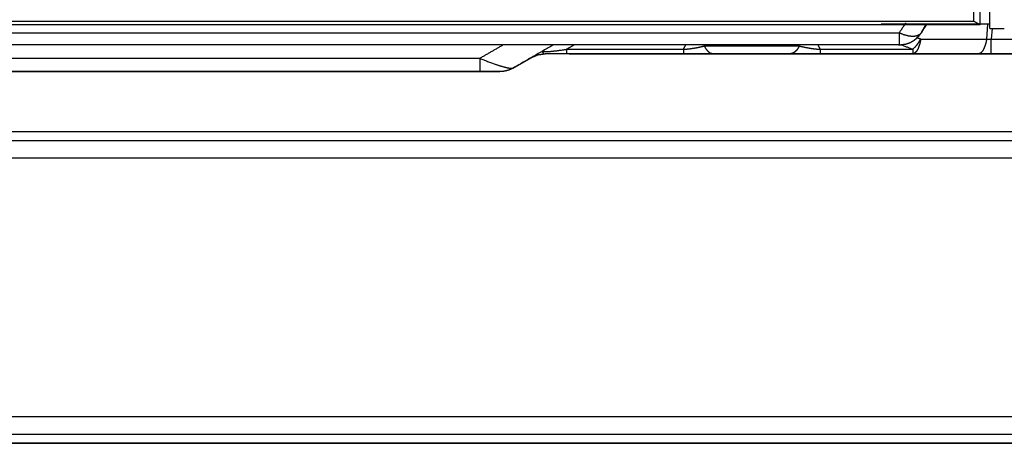
# Model space of a CAD drawing. Units: millimetres. Extents: x 0 to 10140, y 0 to 7232.
# Drawn here: x 1736 to 1957, y 3043 to 3138 of the extents above; entities that cross this region are included whole.
import ezdxf

# ---------------------------------------------------------------- set-up
doc = ezdxf.new("R2010")
doc.units = ezdxf.units.MM
doc.layers.add('LG-Product', color=3, linetype='Continuous')

msp = doc.modelspace()

# ---------------------------------------------------------------- linework, layer by layer
at = {"layer": 'LG-Product'}
for p, q in [((1949.2, 3136.85), (1335.2, 3136.85)), ((1953.78, 3137.02), (1929.77, 3137.02)), ((1951.98, 3136.85), (1949.2, 3136.85)), ((1953.49, 3133.66), (1953.78, 3137.02)), ((1954.2, 3136), (1957.45, 3136)), ((1954.73, 3136), (1954.53, 3133.66)), ((1957.45, 3136.01), (1957.45, 3136)), ((1957.45, 3136.01), (1957.45, 3136.01)), ((1938.69, 3133.66), (1953.49, 3133.66)), ((1954.53, 3133.66), (1990.3, 3133.66)), ((1859.07, 3131.35), (1885.34, 3131.35)), ((1890.11, 3132.34), (1890.01, 3132.1)), ((1916.06, 3131.35), (1936.86, 3131.35)), ((1933.7, 3132.34), (1933.81, 3132.34)), ((1933.7, 3132.34), (1933.7, 3132.34)), ((1631.84, 3129.34), (1839.56, 3129.34)), ((1847.09, 3127.15), (1851.23, 3129.54)), ((1851.23, 3129.54), (1851.27, 3129.56)), ((1851.23, 3129.54), (1851.23, 3129.54)), ((1885.34, 3130.34), (1859.07, 3130.34)), ((1861.7, 3130.34), (1874.7, 3130.34)), ((1876.71, 3130.34), (1885.32, 3130.34)), ((1936.86, 3130.34), (1916.06, 3130.34)), ((1916.08, 3130.34), (1941.14, 3130.34)), ((1951.65, 3130.34), (1936.86, 3130.34)), ((1947.18, 3130.34), (1977.21, 3130.34)), ((1990.3, 3130.34), (1954.53, 3130.34)), ((1839.56, 3126.34), (1631.84, 3126.34)), ((1635.31, 3126.34), (1836.09, 3126.34)), ((1844.09, 3126.34), (1844.09, 3126.34)), ((1659.45, 3110.9), (2204.45, 3110.89)), ((2440.2, 3044.89), (1442.7, 3044.9)), ((1315.2, 3042.9), (2567.7, 3042.89)), ((2440.2, 3042.89), (1442.7, 3042.9))]:
    msp.add_line(p, q, dxfattribs=at)
for points, knots in [([(1950.6, 3137.65), (1950.6, 3171.27), (1950.6, 3205.25), (1950.6, 3351.6), (1950.6, 3662.07), (1950.6, 3726.1), (1950.6, 3777.4), (1950.6, 3799.6), (1950.6, 3851.25), (1950.6, 4242.52), (1950.6, 4355.7), (1950.6, 4372.1), (1950.6, 4415.32), (1950.6, 4465.25)], [0, 0, 0.025329, 0.050919, 0.161161, 0.395017, 0.443243, 0.481885, 0.498607, 0.537511, 0.832232, 0.917483, 0.929836, 0.962395, 1, 1]), ([(1335.2, 3137.65), (1366.15, 3137.65), (1388.6, 3137.65), (1468.15, 3137.65), (1822.13, 3137.65), (1921.8, 3137.65), (1950.6, 3137.65)], [0, 0, 0.050292, 0.086773, 0.216035, 0.791237, 0.953201, 1, 1]), ([(1933.81, 3135.02), (1934.86, 3136.58), (1935.34, 3137.28)], [0, 0, 0.69251, 1, 1]), ([(1938.8, 3135.07), (1939.21, 3135.68), (1939.79, 3136.56), (1939.99, 3136.85)], [0, 0, 0.340809, 0.835559, 1, 1]), ([(1951.98, 3136.85), (1950.61, 3137.64), (1950.6, 3137.65)], [0, 0, 0.995562, 1, 1]), ([(1954.2, 3137.03), (1954.04, 3137.02), (1953.78, 3137.02)], [0, 0, 0.382985, 1, 1]), ([(1938.94, 3135.26), (1938.55, 3134.74), (1938.55, 3134.74), (1937.92, 3134.4), (1937.39, 3134.28), (1937.34, 3134.27), (1937.09, 3134.25), (1936.67, 3134.25), (1936.09, 3134.31), (1934.98, 3134.57), (1933.81, 3135.02)], [0, 0, 0.164851, 0.16659, 0.333173, 0.443748, 0.452343, 0.499989, 0.573476, 0.666828, 0.833415, 1, 1]), ([(1933.81, 3135.02), (1933.81, 3133.9), (1933.81, 3133.47), (1933.81, 3133.05), (1933.81, 3132.85), (1933.81, 3132.52), (1933.81, 3132.34)], [0, 0, 0.250054, 0.367274, 0.500132, 0.578303, 0.750145, 1, 1]), ([(1933.82, 3132.34), (1935.22, 3132.52), (1935.55, 3132.62), (1936.22, 3132.85), (1936.54, 3133.02), (1936.92, 3133.23), (1937.29, 3133.47), (1937.71, 3133.83), (1938.05, 3134.13), (1938.21, 3134.29), (1938.33, 3134.44), (1938.8, 3135.07)], [0, 0, 0.23875, 0.297867, 0.416636, 0.47844, 0.550917, 0.625527, 0.719028, 0.7965, 0.834634, 0.866682, 1, 1]), ([(1936.86, 3131.35), (1937.5, 3131.97), (1937.99, 3132.57), (1938.12, 3132.75), (1938.69, 3133.66)], [0, 0, 0.333244, 0.594639, 0.666756, 1, 1]), ([(1938.69, 3133.66), (1938.45, 3132.57), (1938.13, 3131.63), (1937.74, 3130.93), (1937.31, 3130.49), (1936.86, 3130.34)], [0, 0, 0.195218, 0.396414, 0.597611, 0.798804, 1, 1]), ([(1953.49, 3133.66), (1953.24, 3132.55), (1952.92, 3131.62), (1952.53, 3130.92), (1952.1, 3130.49), (1951.65, 3130.34)], [0, 0, 0.199997, 0.399998, 0.599998, 0.800004, 1, 1]), ([(1953.49, 3133.66), (1953.82, 3133.63), (1954.17, 3133.63), (1954.53, 3133.66)], [0, 0, 0.33221, 0.660943, 1, 1]), ([(1954.53, 3130.34), (1954.53, 3130.49), (1954.53, 3130.92), (1954.53, 3131.62), (1954.53, 3132.55), (1954.53, 3133.66)], [0, 0, 0.2, 0.400003, 0.599999, 0.800002, 1, 1]), ([(1854.02, 3131.15), (1854.01, 3131.14), (1853.89, 3131.06), (1853.75, 3130.95), (1853.68, 3130.86), (1853.67, 3130.8), (1853.7, 3130.66), (1853.7, 3130.65), (1853.74, 3130.58), (1853.75, 3130.57), (1853.76, 3130.56), (1853.82, 3130.47), (1853.86, 3130.44), (1853.96, 3130.38), (1854.08, 3130.35), (1854.23, 3130.34)], [0, 0, 0.003927, 0.082515, 0.194684, 0.291024, 0.36034, 0.499762, 0.50901, 0.588389, 0.596056, 0.607086, 0.700281, 0.748035, 0.832133, 0.915667, 1, 1]), ([(1854.02, 3131.15), (1853.84, 3131), (1853.89, 3130.9), (1853.99, 3130.87), (1854.07, 3130.86), (1854.14, 3130.85), (1854.33, 3130.84), (1854.57, 3130.84), (1854.86, 3130.86), (1855.2, 3130.88), (1855.61, 3130.91), (1855.79, 3130.93), (1856.1, 3130.96), (1857.38, 3131.11), (1859.07, 3131.35)], [0, 0, 0.141845, 0.2571, 0.305902, 0.332062, 0.350969, 0.393895, 0.436799, 0.481009, 0.528349, 0.580739, 0.603249, 0.641273, 0.794616, 1, 1]), ([(1859.07, 3131.35), (1859.07, 3130.8), (1859.07, 3130.46), (1859.07, 3130.34)], [0, 0, 0.333346, 0.666667, 1, 1]), ([(1885.34, 3131.35), (1885.37, 3131.42), (1885.85, 3132.34)], [0, 0, 0.068934, 1, 1]), ([(1885.34, 3131.35), (1886.07, 3131.41), (1886.77, 3131.49), (1887.44, 3131.59), (1888.25, 3131.72), (1889.11, 3131.89), (1890.01, 3132.1)], [0, 0, 0.139114, 0.275017, 0.413467, 0.588498, 0.783851, 1, 1]), ([(1885.34, 3131.35), (1885.34, 3130.8), (1885.34, 3130.46), (1885.34, 3130.34)], [0, 0, 0.333346, 0.666667, 1, 1]), ([(1890.01, 3132.1), (1892.52, 3132.1), (1895.17, 3132.1), (1897.91, 3132.1), (1899.08, 3132.1), (1902.31, 3132.1), (1903.49, 3132.1), (1906.23, 3132.1), (1908.88, 3132.1), (1911.39, 3132.1)], [0, 0, 0.124971, 0.249942, 0.374967, 0.427698, 0.572302, 0.625033, 0.750058, 0.875029, 1, 1]), ([(1890.01, 3132.1), (1890.45, 3131.35), (1890.62, 3131.15), (1890.96, 3130.8), (1891.33, 3130.55), (1892.09, 3130.34)], [0, 0, 0.250006, 0.333459, 0.500273, 0.667085, 1, 1]), ([(1911.39, 3132.1), (1910.94, 3131.35), (1910.78, 3131.15), (1910.43, 3130.8), (1910.07, 3130.55), (1909.31, 3130.34)], [0, 0, 0.25, 0.333454, 0.500274, 0.667083, 1, 1]), ([(1911.39, 3132.1), (1911.89, 3131.98), (1912.86, 3131.78), (1913.75, 3131.62), (1913.94, 3131.59), (1914.68, 3131.48), (1915.38, 3131.41), (1916.06, 3131.35)], [0, 0, 0.120996, 0.347547, 0.54314, 0.583115, 0.735089, 0.872263, 1, 1]), ([(1916.06, 3131.35), (1916.06, 3130.8), (1916.06, 3130.46), (1916.06, 3130.34)], [0, 0, 0.333339, 0.666666, 1, 1]), ([(1936.86, 3131.35), (1936.86, 3130.93), (1936.86, 3130.49), (1936.86, 3130.34)], [0, 0, 0.242546, 0.62127, 1, 1]), ([(1839.56, 3129.34), (1842.06, 3128.36), (1843.78, 3127.76), (1844.12, 3127.66), (1845.38, 3127.3), (1846.16, 3127.13), (1846.49, 3127.09), (1846.68, 3127.08), (1847.01, 3127.11), (1847.09, 3127.15)], [0, 0, 0.240104, 0.421003, 0.459622, 0.61981, 0.744008, 0.810084, 0.853072, 0.960561, 1, 1]), ([(1839.56, 3129.34), (1839.56, 3128.1), (1839.56, 3127.15), (1839.56, 3126.55), (1839.56, 3126.34)], [0, 0, 0.250001, 0.499996, 0.75, 1, 1]), ([(1851.23, 3129.54), (1852.68, 3130.14), (1854.23, 3130.34)], [0, 0, 0.499992, 1, 1]), ([(1859.07, 3130.34), (1855.14, 3130.34), (1854.23, 3130.34)], [0, 0, 0.799584, 1, 1]), ([(1885.32, 3130.34), (1887.46, 3130.34), (1889, 3130.34), (1890.44, 3130.34), (1893.02, 3130.34)], [0, 0, 0.264664, 0.461295, 0.650683, 1, 1]), ([(1892.09, 3130.34), (1889.66, 3130.34), (1887.5, 3130.34), (1885.34, 3130.34)], [0, 0, 0.377925, 0.695446, 1, 1]), ([(1909.31, 3130.34), (1907.28, 3130.34), (1905.15, 3130.34), (1902.94, 3130.34), (1898.46, 3130.34), (1896.25, 3130.34), (1894.12, 3130.34), (1892.09, 3130.34)], [0, 0, 0.124999, 0.249998, 0.375001, 0.624999, 0.749999, 0.875001, 1, 1]), ([(1893.02, 3130.34), (1895.12, 3130.34), (1897.32, 3130.34), (1899.56, 3130.34), (1904.08, 3130.34), (1906.27, 3130.34), (1908.37, 3130.34)], [0, 0, 0.142854, 0.285712, 0.428569, 0.714288, 0.857146, 1, 1]), ([(1908.37, 3130.34), (1911.33, 3130.34), (1914.02, 3130.34), (1916.08, 3130.34)], [0, 0, 0.398622, 0.744764, 1, 1]), ([(1916.06, 3130.34), (1913.98, 3130.34), (1912.61, 3130.34), (1911.33, 3130.34), (1909.31, 3130.34)], [0, 0, 0.293807, 0.492342, 0.683392, 1, 1]), ([(1941.14, 3130.34), (1942.16, 3130.34), (1943.74, 3130.34), (1945.43, 3130.34), (1947.18, 3130.34)], [0, 0, 0.191958, 0.461311, 0.730659, 1, 1]), ([(1954.53, 3130.34), (1952.58, 3130.34), (1951.65, 3130.34)], [0, 0, 0.668806, 1, 1]), ([(1847.09, 3127.15), (1846.39, 3126.8), (1845.64, 3126.55), (1844.87, 3126.39), (1844.09, 3126.34)], [0, 0, 0.249999, 0.499986, 0.749989, 1, 1]), ([(1745.7, 3126.34), (1745.36, 3126.34), (1744.36, 3126.34), (1742.77, 3126.34), (1740.7, 3126.34), (1738.29, 3126.34), (1735.7, 3126.34), (1733.11, 3126.34), (1730.7, 3126.34), (1728.63, 3126.34), (1727.04, 3126.34), (1726.04, 3126.34), (1725.7, 3126.34), (1726.04, 3126.34), (1727.04, 3126.34), (1728.63, 3126.34), (1730.7, 3126.34), (1733.11, 3126.34), (1738.29, 3126.34), (1740.7, 3126.34), (1742.77, 3126.34), (1744.36, 3126.34), (1745.36, 3126.34), (1745.7, 3126.34)], [0, 0, 0.041667, 0.083333, 0.125, 0.166667, 0.208333, 0.25, 0.291667, 0.333333, 0.375, 0.416667, 0.458333, 0.5, 0.541667, 0.583333, 0.625, 0.666667, 0.708333, 0.791667, 0.833333, 0.875, 0.916667, 0.958333, 1, 1]), ([(1836.09, 3126.34), (1839.73, 3126.34), (1841.27, 3126.34)], [0, 0, 0.700424, 1, 1]), ([(1844.09, 3126.34), (1844.08, 3126.34), (1843.97, 3126.34), (1843.73, 3126.34), (1843.3, 3126.34), (1842.55, 3126.34), (1839.56, 3126.34)], [0, 0, 0.033058, 0.121257, 0.211171, 0.318962, 0.471776, 1, 1]), ([(1841.27, 3126.34), (1842.04, 3126.34), (1842.89, 3126.34), (1843.48, 3126.34), (1843.83, 3126.34), (1844.02, 3126.34), (1844.09, 3126.34)], [0, 0, 0.193944, 0.422823, 0.604274, 0.745645, 0.870486, 1, 1])]:
    msp.add_open_spline(points, degree=1, knots=knots, dxfattribs=at)
for points in [[(1954.2, 3136), (1954.2, 3183.59)], [(1951.98, 3163.35), (1951.98, 3136.85)], [(1938.85, 3135.26), (1939.8, 3136.85)], [(1938.85, 3135.26), (1939.8, 3136.85)], [(1939.8, 3136.85), (1938.85, 3135.26)], [(1515.38, 3135.02), (1933.81, 3135.02)], [(1937.71, 3134.03), (1938.69, 3133.66)], [(1933.81, 3132.34), (1530.06, 3132.35)], [(1839.56, 3129.34), (1844.76, 3132.34)], [(1856.1, 3132.34), (1847.09, 3127.15)], [(1860.79, 3132.34), (1859.07, 3131.35)], [(1915.55, 3132.34), (1916.06, 3131.35)], [(1936.86, 3131.35), (1934.11, 3132.38)], [(1859.69, 3130.34), (1861.7, 3130.34)], [(1874.7, 3130.34), (1876.71, 3130.34)], [(1335.2, 3112.9), (2547.7, 3112.89)], [(1335.2, 3110.9), (2547.7, 3110.89)], [(2098.55, 3106.89), (1659.45, 3106.9)], [(1441.72, 3048.9), (2441.18, 3048.89)]]:
    msp.add_open_spline(points, degree=1, dxfattribs=at)

doc.saveas('drawing.dxf')
